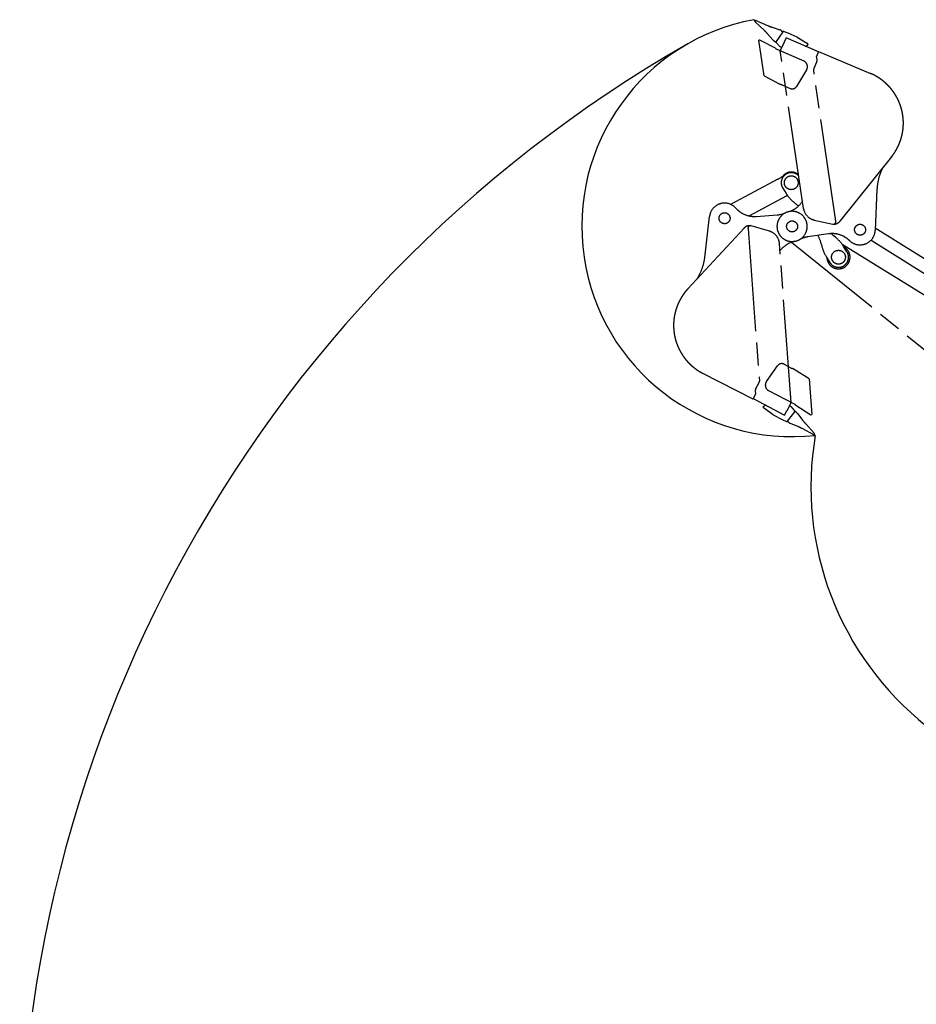
# Model space of a CAD drawing. Units: millimetres. Extents: x 0 to 16510, y 0 to 13004.
# Drawn here: x 5672 to 9230, y 6048 to 9957 of the extents above; entities that cross this region are included whole.
import ezdxf

# ---------------------------------------------------------------- set-up
doc = ezdxf.new("R2010")
doc.units = ezdxf.units.MM
doc.header["$LTSCALE"] = 908.05495
doc.linetypes.add('PHANTOM', pattern=[0.8, 0.45, -0.05, 0.1, -0.05, 0.1, -0.05])
doc.layers.get('0').update_dxf_attribs({"linetype": 'CONTINUOUS'})
doc.layers.add('DEFAULT_3', color=7, linetype='PHANTOM')

msp = doc.modelspace()

# ---------------------------------------------------------------- linework, layer by layer
at = {"color": 7, "linetype": 'CONTINUOUS'}
for centre, radius, start, end in [((8737.6, 9136.2), 834.5, 100.4473, 276.3313), ((10929.3, 5295), 5257, 119.7086, 248.4053), ((10023.7, 8102.6), 1211.5, 170.2966, 292.9371)]:
    msp.add_arc(centre, radius, start, end, dxfattribs=at)
at = {"layer": 'DEFAULT_3', "color": 7, "linetype": 'PHANTOM'}
for p, q in [((8587.6, 9954.7), (8589, 9956.8)), ((8587.6, 9954.7), (8590.8, 9948.4)), ((8589, 9956.8), (8640.4, 9933.7)), ((8627.4, 9914.1), (8590.8, 9948.4)), ((8661.7, 9876.5), (8640.6, 9900.4)), ((8658.2, 9926.7), (8688.3, 9916.5)), ((8700.6, 9909), (8674.4, 9869.8)), ((8695.3, 9913), (8700.8, 9909.3)), ((8721.7, 9903.8), (8704.1, 9910.2)), ((8758.3, 9887.8), (8721.7, 9903.8)), ((8609.8, 9876.2), (8605.6, 9875.6)), ((8626.4, 9734.1), (8605.6, 9875.6)), ((8671.7, 9843.2), (8609.8, 9876.2)), ((8667.5, 9871.4), (8674.2, 9867)), ((8674.7, 9866.1), (8689, 9850.5)), ((8689, 9850.5), (8696.9, 9847)), ((8692, 9836.2), (8705.7, 9866.7)), ((8713.5, 9885.1), (8705.8, 9867.7)), ((8841.7, 9828.8), (8713.5, 9885.1)), ((8758.3, 9887.8), (8799.1, 9862.6)), ((8791.1, 9851), (8799.4, 9857.1)), ((8799.4, 9857.1), (8799.5, 9857.2)), ((8800.3, 9858.9), (8799.5, 9857.2)), ((8677.5, 9839.5), (8783.5, 9793.2)), ((8782.9, 9207.3), (8690.8, 9833.6)), ((8842.9, 9830.6), (8834.6, 9811)), ((8836.4, 9799.1), (8834.6, 9811.2)), ((8842.9, 9830.6), (9048.6, 9743.5)), ((8834.9, 9788.1), (8824, 9763.6)), ((8626.4, 9734.1), (8688.3, 9701.5)), ((8794.9, 9757.3), (8755.4, 9692)), ((8911.6, 9156.8), (8823.2, 9758.1)), ((8698.2, 9698.4), (8730.1, 9684.1)), ((9132.2, 9412.6), (8927.4, 9156.6)), ((8711.4, 9342.4), (8710.9, 9342.1)), ((8680.4, 9323.4), (8493.2, 9223.8)), ((8700.5, 9335.1), (8700.5, 9335.1)), ((8700.5, 9288.2), (8714.3, 9266.5)), ((9074.4, 9283.5), (9067.3, 9120.4)), ((8566.9, 9178.1), (8715.6, 9257.2)), ((8701.6, 9249.7), (8701.5, 9249.5)), ((8746.2, 9230.6), (8751.2, 9226.5)), ((8391.1, 9013.4), (8409.9, 9175.6)), ((8595.8, 9175.9), (8678.4, 9182)), ((8825.7, 9161.6), (8899.6, 9145.6)), ((8324.1, 8888.8), (8546.8, 9129.5)), ((8562.6, 9128), (8607.6, 8522)), ((8572, 9139.4), (8566.6, 9139)), ((8571.8, 9138.7), (8571.7, 9139.4)), ((8572.1, 9138.8), (8572, 9139.4)), ((8647.9, 9117.1), (8575.3, 9138.4)), ((8902.9, 9145.5), (8903, 9144.8)), ((8903, 9144.8), (8908.4, 9145.6)), ((8903.2, 9145.5), (8903.3, 9144.9)), ((9067.7, 9130.3), (9365.4, 8943.8)), ((8734.2, 8437.1), (8687.3, 9068.4)), ((8735.6, 9073.5), (9958.7, 8084.4)), ((8881.9, 9106.7), (8799.9, 9094.7)), ((8909.8, 9093), (8904.8, 9097.1)), ((9050.9, 9081.8), (9338.9, 8901.5)), ((8853.7, 9064.7), (8855.2, 9058.4)), ((9892.7, 8472.1), (8936.5, 9064.7)), ((8955.4, 9035.3), (8941.7, 9057)), ((8874.1, 9014.2), (8887.8, 8992.5)), ((8635.9, 8520.7), (8680, 8583)), ((8705.8, 8589.1), (8736.5, 8572.5)), ((8805.6, 8531.8), (8746.2, 8568.7)), ((8582.8, 8451.1), (8383.8, 8552.8)), ((8805.6, 8531.8), (8816.2, 8389.2)), ((8591.5, 8482), (8592.4, 8469.9)), ((8593.8, 8492.9), (8606.4, 8516.6)), ((8747.1, 8430.4), (8644.7, 8484.2)), ((8582.8, 8451.1), (8592.4, 8470)), ((8583.7, 8453), (8707.9, 8387.5)), ((8623.2, 8419.8), (8624.1, 8421.5)), ((8624.2, 8421.5), (8624.1, 8421.5)), ((8663, 8388), (8624.1, 8416)), ((8632.9, 8427), (8624.2, 8421.5)), ((8707.9, 8387.5), (8716.8, 8404.3)), ((8732.8, 8434.7), (8716.6, 8404.4)), ((8734.8, 8420.2), (8727.2, 8424.2)), ((8747.9, 8403.6), (8734.8, 8420.2)), ((8752.6, 8426.3), (8812, 8388.9)), ((8663, 8388), (8698.4, 8369.3)), ((8698.4, 8369.3), (8715.5, 8361.8)), ((8719.1, 8362.7), (8747.9, 8399.9)), ((8754.7, 8397.8), (8748.4, 8402.7)), ((8760.2, 8392.2), (8779.4, 8366.9)), ((8812, 8388.9), (8816.2, 8389.2)), ((8724.1, 8358.3), (8718.8, 8362.4)), ((8760.1, 8342), (8730.8, 8354.3)), ((8826.9, 8307), (8777.3, 8333.7)), ((8791.7, 8352.3), (8825.8, 8315.5)), ((8828.4, 8309), (8825.8, 8315.5)), ((8828.4, 8309), (8826.9, 8307))]:
    msp.add_line(p, q, dxfattribs=at)
for centre, radius in [((8734.3, 9309.6), 27.5), ((8469.5, 9168.7), 21.8), ((8737.6, 9136.2), 21.8), ((9007.3, 9123), 21.8), ((8921.6, 9013.9), 27.5)]:
    msp.add_circle(centre, radius, dxfattribs=at)
for centre, radius, start, end in [((8722.5, 10116.1), 200, 245.7766, 251.2457), ((8490.6, 9768.2), 200, 41.3829, 46.852), ((8678.6, 9888.1), 30, 56.3143, 71.2457), ((8703.1, 9907.3), 3, 70.2871, 146.3143), ((8684.2, 9896.4), 30, 221.3829, 236.3143), ((8676.9, 9868.1), 3, 146.3143, 222.4756), ((8707.7, 9866.9), 2, 156.3143, 184.0741), ((8797.5, 9860.1), 3, 336.3143, 58.3447), ((8832.1, 10077.7), 284.2, 235.6271, 236.4766), ((9262.2, 10865.3), 1180.7, 240.1879, 240.3186), ((8701.2, 9832.1), 10, 155.9506, 172.1445), ((8773.5, 9770.2), 25, 328.8268, 66.3988), ((8816.6, 9796.2), 20, 336.0155, 8.3629), ((8833.1, 9759.5), 10, 156.0155, 188.3629), ((8843.9, 10164.7), 488.6, 251.4208, 252.1561), ((9233.5, 11615.7), 1990.5, 254.2813, 254.4015), ((9233.5, 11615.6), 1990.5, 254.2813, 254.4015), ((8738.3, 9702.4), 20, 245.8129, 328.8268), ((8539.4, 9588.2), 300, 298.0225, 304.9749), ((8734.3, 9309.6), 40, 42.3282, 212.3488), ((8734.3, 9309.6), 42.4, 46.8367, 142.9839), ((9274.2, 9274.8), 200, 151.2721, 177.5006), ((8841, 9346.8), 150, 212.3488, 230.7837), ((8469.5, 9168.7), 60, 41.9575, 173.3846), ((8856.6, 8992.4), 300, 117.226, 118.0225), ((8694.7, 9290.3), 100, 286.488, 327.1236), ((8624.7, 9071.6), 200, 46.5077, 50.7837), ((8588.5, 9275.7), 100, 221.9575, 274.187), ((8671.1, 9281.7), 100, 274.187, 294.5511), ((8737.6, 9136.2), 60, 44.0131, 148.4776), ((8837.3, 9215.3), 55, 188.3629, 257.8069), ((8737.6, 9136.2), 60, 149.8663, 218.5051), ((8737.6, 9136.2), 60, 333.985, 42.6245), ((8901.7, 9155.4), 10, 257.8069, 8.3629), ((8904, 9175.3), 29.9, 278.3696, 321.3504), ((8568.8, 9109.1), 29.9, 94.2537, 137.2344), ((8572.5, 9128.8), 10, 73.691, 184.247), ((8632.5, 9064.3), 55, 4.247, 73.691), ((8737.6, 9136.2), 60, 219.8916, 332.5995), ((8896.3, 9007.7), 100, 46.0734, 98.3029), ((9031.2, 9252), 200, 226.227, 230.7837), ((9007.3, 9123), 60, 226.0734, 357.5006), ((8769.3, 8979.4), 100, 102.3721, 143.0073), ((8814.4, 8995.8), 100, 98.3029, 118.667), ((8659.5, 9016.6), 200, 13.9138, 24.8872), ((8815, 8976.8), 150, 32.3488, 50.7837), ((9000.8, 9094.5), 150, 193.9138, 212.3488), ((8921.6, 9013.9), 46, 182.7897, 61.8928), ((8921.6, 9013.9), 40, 212.3488, 32.3488), ((8192.4, 9036.4), 200, 327.1558, 353.3846), ((8696.3, 8571.5), 20, 61.697, 144.7108), ((8065, 6698.6), 1990.5, 70.1653, 70.2855), ((8557.7, 8118), 488.6, 67.3048, 68.0401), ((8597.6, 8521.3), 10, 331.8996, 4.247), ((8656.3, 8506.3), 25, 144.7108, 242.2828), ((8611.4, 8483.5), 20, 151.8996, 184.247), ((8625.9, 8418.4), 3, 152.1984, 234.2287), ((8715, 8405.2), 2, 332.1984, 359.6407), ((8724, 8439.4), 10, 331.8347, 348.0287), ((8090.3, 7449.1), 1180.8, 56.072, 56.2027), ((8745.6, 8401.8), 3, 322.1984, 38.3596), ((8575.7, 8203.8), 284.2, 51.5112, 52.3606), ((8736.3, 8374.1), 30, 37.2669, 52.1984), ((8938.6, 8488), 200, 217.2669, 222.736), ((8716.7, 8364.5), 3, 246.1712, 322.1984), ((8742.4, 8382), 30, 232.1984, 247.1298), ((8682.4, 8157.7), 200, 61.6607, 67.1298)]:
    msp.add_arc(centre, radius, start, end, dxfattribs=at)
for points in [[(9132.2, 9412.6), (9133.4, 9414.1), (9135.8, 9417.1), (9139.3, 9421.8), (9142.6, 9426.6), (9145.8, 9431.4), (9148.8, 9436.4), (9151.7, 9441.4), (9154.5, 9446.5), (9157.1, 9451.7), (9159.6, 9456.9), (9162, 9462.2), (9164.2, 9467.6), (9166.2, 9473.1), (9168.2, 9478.5), (9169.9, 9484.1), (9171.5, 9489.7), (9173, 9495.3), (9174.3, 9500.9), (9175.4, 9506.6), (9176.4, 9512.4), (9177.3, 9518.1), (9178, 9523.9), (9178.5, 9529.6), (9178.9, 9535.4), (9179.1, 9541.2), (9179.2, 9547.1), (9179.1, 9552.9), (9178.8, 9558.7), (9178.4, 9564.5), (9177.8, 9570.2), (9177.1, 9576), (9176.2, 9581.8), (9175.2, 9587.5), (9174, 9593.2), (9172.6, 9598.8), (9171.1, 9604.4), (9169.5, 9610), (9167.7, 9615.5), (9165.7, 9621), (9163.6, 9626.4), (9161.4, 9631.8), (9159, 9637.1), (9156.5, 9642.3), (9153.8, 9647.4), (9151, 9652.5), (9148, 9657.5), (9144.9, 9662.5), (9141.7, 9667.3), (9138.4, 9672), (9134.9, 9676.7), (9131.3, 9681.3), (9127.6, 9685.7), (9123.8, 9690.1), (9119.8, 9694.3), (9115.7, 9698.5), (9111.6, 9702.5), (9107.3, 9706.4), (9102.9, 9710.2), (9098.4, 9713.9), (9093.8, 9717.5), (9089.1, 9720.9), (9084.3, 9724.2), (9079.4, 9727.4), (9074.5, 9730.4), (9069.5, 9733.3), (9064.4, 9736.1), (9059.2, 9738.7), (9053.9, 9741.2), (9050.4, 9742.7), (9048.6, 9743.5)], [(8324.1, 8888.8), (8322.8, 8887.4), (8320.2, 8884.5), (8316.5, 8880.1), (8312.8, 8875.6), (8309.3, 8870.9), (8305.9, 8866.2), (8302.6, 8861.4), (8299.5, 8856.5), (8296.5, 8851.6), (8293.6, 8846.5), (8290.9, 8841.4), (8288.3, 8836.2), (8285.9, 8830.9), (8283.6, 8825.6), (8281.4, 8820.2), (8279.4, 8814.7), (8277.6, 8809.2), (8275.8, 8803.7), (8274.3, 8798.1), (8272.9, 8792.5), (8271.6, 8786.8), (8270.5, 8781.1), (8269.6, 8775.4), (8268.8, 8769.6), (8268.2, 8763.8), (8267.7, 8758), (8267.4, 8752.2), (8267.2, 8746.4), (8267.2, 8740.6), (8267.4, 8734.8), (8267.7, 8729), (8268.1, 8723.2), (8268.8, 8717.4), (8269.6, 8711.7), (8270.5, 8705.9), (8271.6, 8700.2), (8272.8, 8694.6), (8274.2, 8688.9), (8275.8, 8683.3), (8277.5, 8677.8), (8279.3, 8672.3), (8281.3, 8666.8), (8283.5, 8661.4), (8285.8, 8656.1), (8288.2, 8650.8), (8290.8, 8645.6), (8293.5, 8640.5), (8296.4, 8635.4), (8299.4, 8630.4), (8302.5, 8625.6), (8305.8, 8620.7), (8309.2, 8616), (8312.7, 8611.4), (8316.3, 8606.9), (8320.1, 8602.5), (8324, 8598.1), (8328, 8593.9), (8332.1, 8589.8), (8336.3, 8585.8), (8340.6, 8581.9), (8345, 8578.2), (8349.6, 8574.6), (8354.2, 8571), (8358.9, 8567.7), (8363.7, 8564.4), (8368.6, 8561.3), (8373.6, 8558.3), (8378.7, 8555.4), (8382.1, 8553.6), (8383.8, 8552.8)]]:
    msp.add_open_spline(points, degree=3, knots=[0, 0, 0, 0, 0.014703, 0.029411, 0.044122, 0.05883, 0.073534, 0.088234, 0.102934, 0.117636, 0.132339, 0.147045, 0.161753, 0.176462, 0.191171, 0.20588, 0.220588, 0.235295, 0.25, 0.264702, 0.279403, 0.294103, 0.308805, 0.323509, 0.338216, 0.352924, 0.367633, 0.382341, 0.397049, 0.411756, 0.426463, 0.44117, 0.455878, 0.470585, 0.485292, 0.5, 0.514707, 0.529415, 0.544122, 0.55883, 0.573537, 0.588244, 0.602951, 0.617659, 0.632367, 0.647076, 0.661784, 0.676491, 0.691195, 0.705897, 0.720597, 0.735298, 0.75, 0.764705, 0.779411, 0.79412, 0.808829, 0.823538, 0.838247, 0.852955, 0.867661, 0.882364, 0.897066, 0.911766, 0.926466, 0.94117, 0.955878, 0.970589, 0.985297, 1, 1, 1, 1], dxfattribs=at)

doc.saveas('drawing.dxf')
